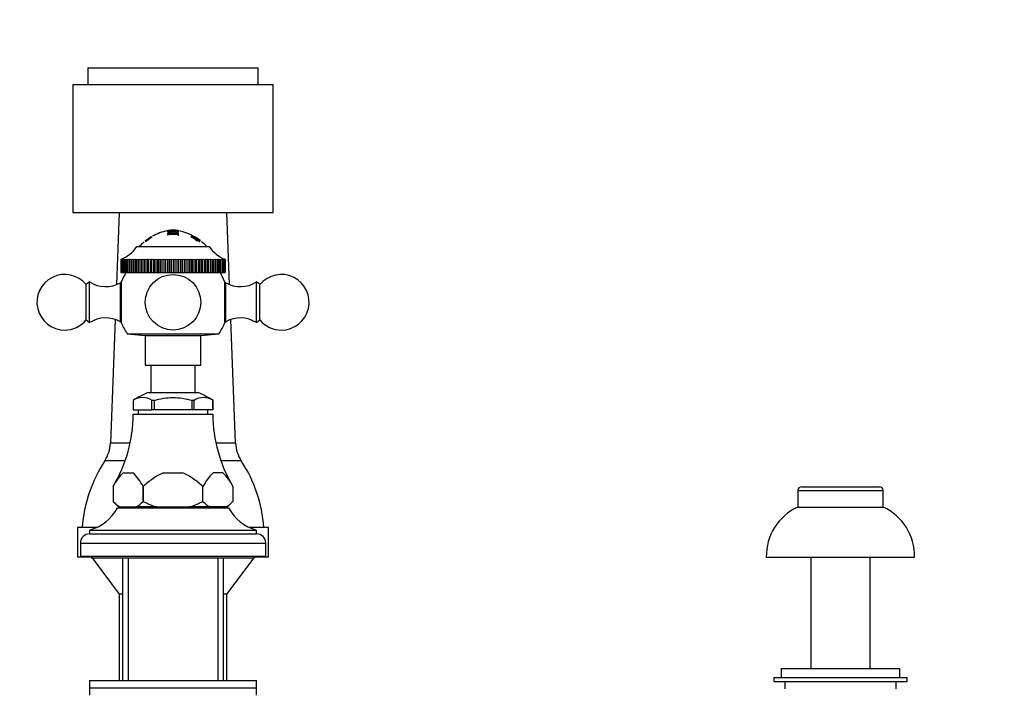
# Model space of a CAD drawing. Units: millimetres. Extents: x 0 to 1387, y 0 to 2168.
# Drawn here: x 1121 to 1387, y 1479 to 1660 of the extents above; entities that cross this region are included whole.
import ezdxf
from ezdxf import colors
from ezdxf.entities.mleader import LeaderData, LeaderLine
from ezdxf.math import Vec2, Vec3

# ---------------------------------------------------------------- set-up
doc = ezdxf.new("R2010")
doc.units = ezdxf.units.MM
doc.layers.add('DV5_Défaut', color=7, linetype='Continuous')
doc.layers.add('Défaut', color=7, linetype='Continuous')

# ---------------------------------------------------------------- blocks, each defined once
blk = doc.blocks.new('_DOT')
at = {"color": 0}
blk.add_line((0, 0), (-1, 0), dxfattribs=at)
at = {"color": 0, "const_width": 0.333}
blk.add_lwpolyline([(-0.1665, 0, 1), (0.1665, 0, 1)], format="xyb", close=True, dxfattribs=at)
blk = doc.blocks.new('SE4')
at = {"layer": 'DV5_Défaut', "color": 7, "linetype": 'Continuous'}
for p, q in [((1139.74, 1646.58), (1185.74, 1646.58)), ((1139.74, 1646.58), (1139.74, 1642.08)), ((1185.74, 1642.08), (1185.74, 1646.58)), ((1135.74, 1642.08), (1189.74, 1642.08)), ((1135.74, 1642.08), (1135.74, 1607.58)), ((1189.74, 1607.58), (1189.74, 1642.08)), ((1135.74, 1607.58), (1189.74, 1607.58)), ((1148.24, 1607.58), (1147.49, 1588.09)), ((1177.99, 1588.09), (1177.24, 1607.58)), ((1161.38, 1602.49), (1161.3, 1602.48)), ((1161.34, 1602.23), (1161.3, 1602.48)), ((1161.3, 1602.48), (1161.3, 1602.15)), ((1161.3, 1602.15), (1161.38, 1602.16)), ((1161.38, 1601.98), (1161.3, 1601.97)), ((1161.33, 1601.74), (1161.3, 1601.97)), ((1161.3, 1601.97), (1161.3, 1601.42)), ((1161.3, 1601.42), (1161.38, 1601.43)), ((1161.41, 1601.75), (1161.33, 1601.74)), ((1161.33, 1601.74), (1161.33, 1601.43)), ((1161.42, 1602.25), (1161.34, 1602.23)), ((1161.34, 1602.23), (1161.34, 1602.16)), ((1161.42, 1602.25), (1161.38, 1602.49)), ((1161.41, 1601.75), (1161.38, 1601.98)), ((1162.64, 1602.15), (1162.63, 1602.39)), ((1162.63, 1602.39), (1162.63, 1601.91)), ((1162.64, 1601.68), (1162.63, 1601.91)), ((1162.79, 1602.15), (1162.79, 1602.39)), ((1162.79, 1601.91), (1162.79, 1602.12)), ((1162.79, 1601.68), (1162.79, 1601.91)), ((1162.79, 1601.68), (1162.79, 1601.88)), ((1164.06, 1602.25), (1164.09, 1602.49)), ((1164.13, 1602.23), (1164.06, 1602.25)), ((1164.06, 1601.75), (1164.09, 1601.98)), ((1164.14, 1601.74), (1164.06, 1601.75)), ((1164.17, 1602.48), (1164.09, 1602.49)), ((1164.09, 1602.16), (1164.17, 1602.15)), ((1164.17, 1601.97), (1164.09, 1601.98)), ((1164.09, 1601.43), (1164.17, 1601.42)), ((1164.13, 1602.23), (1164.17, 1602.48)), ((1164.13, 1602.16), (1164.13, 1602.23)), ((1164.14, 1601.74), (1164.17, 1601.97)), ((1164.14, 1601.43), (1164.14, 1601.74)), ((1164.17, 1602.15), (1164.17, 1602.48)), ((1164.17, 1601.42), (1164.17, 1601.97)), ((1155.23, 1599.83), (1155.94, 1600.36)), ((1155.26, 1599.82), (1156.87, 1600.93)), ((1155.97, 1600.36), (1155.26, 1599.83)), ((1155.26, 1599.83), (1155.26, 1599.82)), ((1155.51, 1599.95), (1155.35, 1599.83)), ((1155.35, 1599.83), (1155.57, 1599.83)), ((1155.6, 1599.96), (1155.51, 1599.95)), ((1155.57, 1599.83), (1155.72, 1599.95)), ((1157, 1600.95), (1155.6, 1599.96)), ((1155.64, 1599.96), (1157.04, 1600.95)), ((1155.72, 1599.95), (1155.64, 1599.96)), ((1155.94, 1600.36), (1155.97, 1600.36)), ((1156.1, 1600.47), (1156.84, 1600.94)), ((1156.13, 1600.47), (1156.1, 1600.47)), ((1156.86, 1600.94), (1156.13, 1600.47)), ((1156.87, 1600.93), (1156.86, 1600.94)), ((1157.04, 1600.95), (1157, 1600.95)), ((1167.58, 1601), (1167.62, 1600.97)), ((1168.5, 1600.53), (1167.9, 1600.95)), ((1168.34, 1601.02), (1168.33, 1601.02)), ((1168.5, 1600.98), (1168.55, 1600.96)), ((1169.28, 1600.53), (1168.62, 1600.95)), ((1169.21, 1600.39), (1168.66, 1600.81)), ((1168.66, 1600.81), (1169.34, 1600.39)), ((1168.96, 1599.96), (1169, 1599.92)), ((1169, 1599.92), (1169.34, 1599.95)), ((1169.34, 1600.39), (1169.21, 1600.39)), ((1169.28, 1600.32), (1169.44, 1600.33)), ((1169.34, 1599.95), (1169.3, 1599.98)), ((1169.35, 1600.48), (1169.35, 1600.49)), ((1169.63, 1599.94), (1169.67, 1599.9)), ((1169.67, 1599.9), (1169.8, 1599.94)), ((1169.75, 1599.58), (1170.06, 1599.98)), ((1169.8, 1599.94), (1169.75, 1599.97)), ((1169.75, 1599.54), (1170.06, 1599.94)), ((1169.9, 1599.98), (1169.94, 1599.94)), ((1169.94, 1599.94), (1170.1, 1599.9)), ((1170.1, 1599.94), (1170.06, 1599.98)), ((1170.06, 1599.94), (1170.1, 1599.91)), ((1170.1, 1599.9), (1170.06, 1599.94)), ((1170.1, 1599.91), (1170.1, 1599.94)), ((1152.99, 1598.33), (1172.49, 1598.33)), ((1148.64, 1594.83), (1148.85, 1594.92)), ((1148.64, 1594.83), (1148.64, 1594.83)), ((1148.64, 1594.83), (1148.64, 1591.33)), ((1148.64, 1594.83), (1148.64, 1591.33)), ((1148.85, 1594.92), (1148.67, 1594.83)), ((1148.68, 1594.83), (1148.67, 1594.83)), ((1148.67, 1594.83), (1148.67, 1591.33)), ((1148.68, 1594.83), (1148.92, 1594.92)), ((1148.68, 1594.83), (1148.68, 1591.33)), ((1148.78, 1594.83), (1149.06, 1594.92)), ((1148.92, 1594.92), (1148.78, 1594.83)), ((1148.78, 1594.83), (1148.78, 1594.83)), ((1148.78, 1594.83), (1148.78, 1591.33)), ((1148.78, 1594.83), (1148.78, 1591.33)), ((1148.96, 1594.83), (1149.27, 1594.92)), ((1149.06, 1594.92), (1148.96, 1594.83)), ((1148.96, 1594.83), (1148.96, 1594.83)), ((1148.96, 1594.83), (1148.96, 1591.33)), ((1148.96, 1594.83), (1148.96, 1591.33)), ((1149.27, 1594.92), (1149.21, 1594.83)), ((1149.22, 1594.83), (1149.21, 1594.83)), ((1149.21, 1594.83), (1149.21, 1591.33)), ((1149.22, 1594.83), (1149.55, 1594.92)), ((1149.22, 1594.83), (1149.22, 1591.33)), ((1149.53, 1594.83), (1149.9, 1594.92)), ((1149.55, 1594.92), (1149.53, 1594.83)), ((1149.53, 1594.83), (1149.53, 1594.83)), ((1149.53, 1594.83), (1149.53, 1591.33)), ((1149.53, 1594.83), (1149.53, 1591.33)), ((1149.9, 1594.92), (1149.9, 1591.33)), ((1149.9, 1594.92), (1149.91, 1594.83)), ((1149.92, 1594.83), (1149.91, 1594.83)), ((1149.91, 1594.83), (1149.91, 1591.33)), ((1149.92, 1594.83), (1150.31, 1594.92)), ((1149.92, 1594.83), (1149.92, 1591.33)), ((1150.31, 1594.92), (1150.31, 1591.33)), ((1150.31, 1594.92), (1150.36, 1594.83)), ((1150.37, 1594.83), (1150.36, 1594.83)), ((1150.36, 1594.83), (1150.36, 1591.33)), ((1150.37, 1594.83), (1150.79, 1594.92)), ((1150.37, 1594.83), (1150.37, 1591.33)), ((1150.79, 1594.92), (1150.79, 1591.33)), ((1150.79, 1594.92), (1150.88, 1594.83)), ((1150.89, 1594.83), (1150.88, 1594.83)), ((1150.88, 1594.83), (1150.88, 1591.33)), ((1150.89, 1594.83), (1151.33, 1594.92)), ((1150.89, 1594.83), (1150.89, 1591.33)), ((1151.33, 1594.92), (1151.33, 1591.33)), ((1151.33, 1594.92), (1151.45, 1594.83)), ((1151.46, 1594.83), (1151.45, 1594.83)), ((1151.45, 1594.83), (1151.45, 1591.33)), ((1151.46, 1594.83), (1151.92, 1594.92)), ((1151.46, 1594.83), (1151.46, 1591.33)), ((1151.92, 1594.92), (1151.92, 1591.33)), ((1151.92, 1594.92), (1152.08, 1594.83)), ((1152.1, 1594.83), (1152.08, 1594.83)), ((1152.08, 1594.83), (1152.08, 1591.33)), ((1152.1, 1594.83), (1152.57, 1594.92)), ((1152.1, 1594.83), (1152.1, 1591.33)), ((1152.57, 1594.92), (1152.57, 1591.33)), ((1152.57, 1594.92), (1152.77, 1594.83)), ((1152.78, 1594.83), (1152.77, 1594.83)), ((1152.77, 1594.83), (1152.77, 1591.33)), ((1152.78, 1594.83), (1153.27, 1594.92)), ((1152.78, 1594.83), (1152.78, 1591.33)), ((1153.27, 1594.92), (1153.27, 1591.33)), ((1153.27, 1594.92), (1153.5, 1594.83)), ((1153.52, 1594.83), (1153.5, 1594.83)), ((1153.5, 1594.83), (1153.5, 1591.33)), ((1153.52, 1594.83), (1154.02, 1594.92)), ((1153.52, 1594.83), (1153.52, 1591.33)), ((1154.02, 1594.92), (1154.02, 1591.33)), ((1154.02, 1594.92), (1154.29, 1594.83)), ((1154.31, 1594.83), (1154.29, 1594.83)), ((1154.29, 1594.83), (1154.29, 1591.33)), ((1154.31, 1594.83), (1154.82, 1594.92)), ((1154.31, 1594.83), (1154.31, 1591.33)), ((1154.82, 1594.92), (1154.82, 1591.33)), ((1154.82, 1594.92), (1155.11, 1594.83)), ((1155.13, 1594.83), (1155.11, 1594.83)), ((1155.11, 1594.83), (1155.11, 1591.33)), ((1155.13, 1594.83), (1155.65, 1594.92)), ((1155.13, 1594.83), (1155.13, 1591.33)), ((1155.65, 1594.92), (1155.65, 1591.33)), ((1155.65, 1594.92), (1155.98, 1594.83)), ((1156, 1594.83), (1155.98, 1594.83)), ((1155.98, 1594.83), (1155.98, 1591.33)), ((1156, 1594.83), (1156.53, 1594.92)), ((1156, 1594.83), (1156, 1591.33)), ((1156.53, 1594.92), (1156.53, 1591.33)), ((1156.53, 1594.92), (1156.88, 1594.83)), ((1156.9, 1594.83), (1156.88, 1594.83)), ((1156.88, 1594.83), (1156.88, 1591.33)), ((1156.9, 1594.83), (1157.43, 1594.92)), ((1156.9, 1594.83), (1156.9, 1591.33)), ((1157.43, 1594.92), (1157.43, 1591.33)), ((1157.43, 1594.92), (1157.81, 1594.83)), ((1157.83, 1594.83), (1157.81, 1594.83)), ((1157.81, 1594.83), (1157.81, 1591.33)), ((1157.83, 1594.83), (1158.36, 1594.92)), ((1157.83, 1594.83), (1157.83, 1591.33)), ((1158.36, 1594.92), (1158.36, 1591.33)), ((1158.36, 1594.92), (1158.77, 1594.83)), ((1158.79, 1594.83), (1158.77, 1594.83)), ((1158.77, 1594.83), (1158.77, 1591.33)), ((1158.79, 1594.83), (1159.31, 1594.92)), ((1158.79, 1594.83), (1158.79, 1591.33)), ((1159.31, 1594.92), (1159.31, 1591.33)), ((1159.31, 1594.92), (1159.74, 1594.83)), ((1159.76, 1594.83), (1159.74, 1594.83)), ((1159.74, 1594.83), (1159.74, 1591.33)), ((1159.76, 1594.83), (1160.28, 1594.92)), ((1159.76, 1594.83), (1159.76, 1591.33)), ((1160.28, 1594.92), (1160.28, 1591.33)), ((1160.28, 1594.92), (1160.73, 1594.83)), ((1160.75, 1594.83), (1160.73, 1594.83)), ((1160.73, 1594.83), (1160.73, 1591.33)), ((1160.75, 1594.83), (1161.26, 1594.92)), ((1160.75, 1594.83), (1160.75, 1591.33)), ((1161.26, 1594.92), (1161.26, 1591.33)), ((1161.26, 1594.92), (1161.73, 1594.83)), ((1161.75, 1594.83), (1161.73, 1594.83)), ((1161.73, 1594.83), (1161.73, 1591.33)), ((1161.75, 1594.83), (1162.25, 1594.92)), ((1161.75, 1594.83), (1161.75, 1591.33)), ((1162.25, 1594.92), (1162.25, 1591.33)), ((1162.25, 1594.92), (1162.74, 1594.83)), ((1162.74, 1594.83), (1162.74, 1591.33)), ((1162.76, 1594.83), (1162.74, 1594.83)), ((1162.76, 1594.83), (1163.24, 1594.92)), ((1162.76, 1594.83), (1162.76, 1591.33)), ((1163.24, 1594.92), (1163.24, 1591.33)), ((1163.24, 1594.92), (1163.74, 1594.83)), ((1163.77, 1594.83), (1163.74, 1594.83)), ((1163.74, 1594.83), (1163.74, 1591.33)), ((1163.77, 1594.83), (1164.23, 1594.92)), ((1163.77, 1594.83), (1163.77, 1591.33)), ((1164.23, 1594.92), (1164.23, 1591.33)), ((1164.23, 1594.92), (1164.74, 1594.83)), ((1164.77, 1594.83), (1164.74, 1594.83)), ((1164.74, 1594.83), (1164.74, 1591.33)), ((1164.77, 1594.83), (1165.22, 1594.92)), ((1164.77, 1594.83), (1164.77, 1591.33)), ((1165.22, 1594.92), (1165.22, 1591.33)), ((1165.22, 1594.92), (1165.73, 1594.83)), ((1165.76, 1594.83), (1165.73, 1594.83)), ((1165.73, 1594.83), (1165.73, 1591.33)), ((1165.76, 1594.83), (1166.19, 1594.92)), ((1165.76, 1594.83), (1165.76, 1591.33)), ((1166.19, 1594.92), (1166.19, 1591.33)), ((1166.19, 1594.92), (1166.71, 1594.83)), ((1166.73, 1594.83), (1166.71, 1594.83)), ((1166.71, 1594.83), (1166.71, 1591.33)), ((1166.73, 1594.83), (1167.14, 1594.92)), ((1166.73, 1594.83), (1166.73, 1591.33)), ((1167.14, 1594.92), (1167.14, 1591.33)), ((1167.14, 1594.92), (1167.67, 1594.83)), ((1167.69, 1594.83), (1167.67, 1594.83)), ((1167.67, 1594.83), (1167.67, 1591.33)), ((1167.69, 1594.83), (1168.07, 1594.92)), ((1167.69, 1594.83), (1167.69, 1591.33)), ((1168.07, 1594.92), (1168.07, 1591.33)), ((1168.07, 1594.92), (1168.59, 1594.83)), ((1168.62, 1594.83), (1168.59, 1594.83)), ((1168.59, 1594.83), (1168.59, 1591.33)), ((1168.62, 1594.83), (1168.97, 1594.92)), ((1168.62, 1594.83), (1168.62, 1591.33)), ((1168.97, 1594.92), (1168.97, 1591.33)), ((1168.97, 1594.92), (1169.5, 1594.83)), ((1169.51, 1594.83), (1169.5, 1594.83)), ((1169.5, 1594.83), (1169.5, 1591.33)), ((1169.51, 1594.83), (1169.84, 1594.92)), ((1169.51, 1594.83), (1169.51, 1591.33)), ((1169.84, 1594.92), (1169.84, 1591.33)), ((1169.84, 1594.92), (1170.36, 1594.83)), ((1170.38, 1594.83), (1170.36, 1594.83)), ((1170.36, 1594.83), (1170.36, 1591.33)), ((1170.38, 1594.83), (1170.67, 1594.92)), ((1170.38, 1594.83), (1170.38, 1591.33)), ((1170.67, 1594.92), (1170.67, 1591.33)), ((1170.67, 1594.92), (1171.19, 1594.83)), ((1171.21, 1594.83), (1171.19, 1594.83)), ((1171.19, 1594.83), (1171.19, 1591.33)), ((1171.21, 1594.83), (1171.47, 1594.92)), ((1171.21, 1594.83), (1171.21, 1591.33)), ((1171.47, 1594.92), (1171.47, 1591.33)), ((1171.47, 1594.92), (1171.97, 1594.83)), ((1171.99, 1594.83), (1171.97, 1594.83)), ((1171.97, 1594.83), (1171.97, 1591.33)), ((1171.99, 1594.83), (1172.22, 1594.92)), ((1171.99, 1594.83), (1171.99, 1591.33)), ((1172.22, 1594.92), (1172.22, 1591.33)), ((1172.22, 1594.92), (1172.71, 1594.83)), ((1172.72, 1594.83), (1172.71, 1594.83)), ((1172.71, 1594.83), (1172.71, 1591.33)), ((1172.72, 1594.83), (1172.92, 1594.92)), ((1172.72, 1594.83), (1172.72, 1591.33)), ((1172.92, 1594.92), (1172.92, 1591.33)), ((1172.92, 1594.92), (1173.39, 1594.83)), ((1173.41, 1594.83), (1173.39, 1594.83)), ((1173.39, 1594.83), (1173.39, 1591.33)), ((1173.41, 1594.83), (1173.57, 1594.92)), ((1173.41, 1594.83), (1173.41, 1591.33)), ((1173.57, 1594.92), (1173.57, 1591.33)), ((1173.57, 1594.92), (1174.03, 1594.83)), ((1174.04, 1594.83), (1174.03, 1594.83)), ((1174.03, 1594.83), (1174.03, 1591.33)), ((1174.04, 1594.83), (1174.16, 1594.92)), ((1174.04, 1594.83), (1174.04, 1591.33)), ((1174.16, 1594.92), (1174.16, 1591.33)), ((1174.16, 1594.92), (1174.6, 1594.83)), ((1174.61, 1594.83), (1174.6, 1594.83)), ((1174.6, 1594.83), (1174.6, 1591.33)), ((1174.61, 1594.83), (1174.7, 1594.92)), ((1174.61, 1594.83), (1174.61, 1591.33)), ((1174.7, 1594.92), (1174.7, 1591.33)), ((1174.7, 1594.92), (1175.11, 1594.83)), ((1175.12, 1594.83), (1175.11, 1594.83)), ((1175.11, 1594.83), (1175.11, 1591.33)), ((1175.12, 1594.83), (1175.17, 1594.92)), ((1175.12, 1594.83), (1175.12, 1591.33)), ((1175.17, 1594.92), (1175.17, 1591.33)), ((1175.17, 1594.92), (1175.56, 1594.83)), ((1175.57, 1594.83), (1175.56, 1594.83)), ((1175.56, 1594.83), (1175.56, 1591.33)), ((1175.57, 1594.83), (1175.58, 1594.92)), ((1175.57, 1594.83), (1175.57, 1591.33)), ((1175.58, 1594.92), (1175.58, 1591.33)), ((1175.58, 1594.92), (1175.95, 1594.83)), ((1175.96, 1594.83), (1175.93, 1594.92)), ((1175.93, 1594.92), (1176.27, 1594.83)), ((1175.96, 1594.83), (1175.95, 1594.83)), ((1175.95, 1594.83), (1175.95, 1591.33)), ((1175.96, 1594.83), (1175.96, 1591.33)), ((1176.27, 1594.83), (1176.21, 1594.92)), ((1176.21, 1594.92), (1176.52, 1594.83)), ((1176.27, 1594.83), (1176.27, 1594.83)), ((1176.27, 1594.83), (1176.27, 1591.33)), ((1176.27, 1594.83), (1176.27, 1591.33)), ((1176.52, 1594.83), (1176.42, 1594.92)), ((1176.42, 1594.92), (1176.69, 1594.83)), ((1176.52, 1594.83), (1176.52, 1594.83)), ((1176.52, 1594.83), (1176.52, 1591.33)), ((1176.52, 1594.83), (1176.52, 1591.33)), ((1176.7, 1594.83), (1176.56, 1594.92)), ((1176.56, 1594.92), (1176.8, 1594.83)), ((1176.8, 1594.83), (1176.63, 1594.92)), ((1176.63, 1594.92), (1176.84, 1594.83)), ((1176.7, 1594.83), (1176.69, 1594.83)), ((1176.69, 1594.83), (1176.69, 1591.33)), ((1176.7, 1594.83), (1176.7, 1591.33)), ((1176.8, 1594.83), (1176.8, 1594.83)), ((1176.8, 1594.83), (1176.8, 1591.33)), ((1176.8, 1594.83), (1176.8, 1591.33)), ((1176.84, 1594.83), (1176.84, 1591.33)), ((1148.64, 1591.33), (1148.64, 1591.33)), ((1148.64, 1591.33), (1148.67, 1591.33)), ((1148.68, 1591.33), (1148.67, 1591.33)), ((1148.68, 1591.33), (1148.78, 1591.33)), ((1148.78, 1591.33), (1148.78, 1591.33)), ((1148.78, 1591.33), (1148.96, 1591.33)), ((1148.96, 1591.33), (1148.96, 1591.33)), ((1148.96, 1591.33), (1149.21, 1591.33)), ((1149.22, 1591.33), (1149.21, 1591.33)), ((1149.22, 1591.33), (1149.53, 1591.33)), ((1149.53, 1591.33), (1149.53, 1591.33)), ((1149.53, 1591.33), (1149.9, 1591.33)), ((1149.9, 1591.33), (1149.91, 1591.33)), ((1149.92, 1591.33), (1149.91, 1591.33)), ((1149.92, 1591.33), (1150.31, 1591.33)), ((1150.31, 1591.33), (1150.36, 1591.33)), ((1150.37, 1591.33), (1150.36, 1591.33)), ((1150.37, 1591.33), (1150.79, 1591.33)), ((1150.79, 1591.33), (1150.88, 1591.33)), ((1150.89, 1591.33), (1150.88, 1591.33)), ((1150.89, 1591.33), (1151.33, 1591.33)), ((1151.33, 1591.33), (1151.45, 1591.33)), ((1151.46, 1591.33), (1151.45, 1591.33)), ((1151.46, 1591.33), (1151.92, 1591.33)), ((1151.92, 1591.33), (1152.08, 1591.33)), ((1152.1, 1591.33), (1152.08, 1591.33)), ((1152.1, 1591.33), (1152.57, 1591.33)), ((1152.57, 1591.33), (1152.77, 1591.33)), ((1152.78, 1591.33), (1152.77, 1591.33)), ((1152.78, 1591.33), (1153.27, 1591.33)), ((1153.27, 1591.33), (1153.5, 1591.33)), ((1153.52, 1591.33), (1153.5, 1591.33)), ((1153.52, 1591.33), (1154.02, 1591.33)), ((1154.02, 1591.33), (1154.29, 1591.33)), ((1154.31, 1591.33), (1154.29, 1591.33)), ((1154.31, 1591.33), (1154.82, 1591.33)), ((1154.82, 1591.33), (1155.11, 1591.33)), ((1155.13, 1591.33), (1155.11, 1591.33)), ((1155.13, 1591.33), (1155.65, 1591.33)), ((1155.65, 1591.33), (1155.98, 1591.33)), ((1156, 1591.33), (1155.98, 1591.33)), ((1156, 1591.33), (1156.53, 1591.33)), ((1156.53, 1591.33), (1156.88, 1591.33)), ((1156.9, 1591.33), (1156.88, 1591.33)), ((1156.9, 1591.33), (1157.43, 1591.33)), ((1157.43, 1591.33), (1157.81, 1591.33)), ((1157.83, 1591.33), (1157.81, 1591.33)), ((1157.83, 1591.33), (1158.36, 1591.33)), ((1158.36, 1591.33), (1158.77, 1591.33)), ((1158.79, 1591.33), (1158.77, 1591.33)), ((1158.79, 1591.33), (1159.31, 1591.33)), ((1159.31, 1591.33), (1159.74, 1591.33)), ((1159.76, 1591.33), (1159.74, 1591.33)), ((1159.76, 1591.33), (1160.28, 1591.33)), ((1160.28, 1591.33), (1160.73, 1591.33)), ((1160.75, 1591.33), (1160.73, 1591.33)), ((1160.75, 1591.33), (1161.26, 1591.33)), ((1161.26, 1591.33), (1161.73, 1591.33)), ((1161.75, 1591.33), (1161.73, 1591.33)), ((1161.75, 1591.33), (1162.25, 1591.33)), ((1162.25, 1591.33), (1162.74, 1591.33)), ((1162.76, 1591.33), (1162.74, 1591.33)), ((1162.76, 1591.33), (1163.24, 1591.33)), ((1163.24, 1591.33), (1163.74, 1591.33)), ((1163.77, 1591.33), (1163.74, 1591.33)), ((1163.77, 1591.33), (1164.23, 1591.33)), ((1164.23, 1591.33), (1164.74, 1591.33)), ((1164.77, 1591.33), (1164.74, 1591.33)), ((1164.77, 1591.33), (1165.22, 1591.33)), ((1165.22, 1591.33), (1165.73, 1591.33)), ((1165.76, 1591.33), (1165.73, 1591.33)), ((1165.76, 1591.33), (1166.19, 1591.33)), ((1166.19, 1591.33), (1166.71, 1591.33)), ((1166.73, 1591.33), (1166.71, 1591.33)), ((1166.73, 1591.33), (1167.14, 1591.33)), ((1167.14, 1591.33), (1167.67, 1591.33)), ((1167.69, 1591.33), (1167.67, 1591.33)), ((1167.69, 1591.33), (1168.07, 1591.33)), ((1168.07, 1591.33), (1168.59, 1591.33)), ((1168.62, 1591.33), (1168.59, 1591.33)), ((1168.62, 1591.33), (1168.97, 1591.33)), ((1168.97, 1591.33), (1169.5, 1591.33)), ((1169.51, 1591.33), (1169.5, 1591.33)), ((1169.51, 1591.33), (1169.84, 1591.33)), ((1169.84, 1591.33), (1170.36, 1591.33)), ((1170.38, 1591.33), (1170.36, 1591.33)), ((1170.38, 1591.33), (1170.67, 1591.33)), ((1170.67, 1591.33), (1171.19, 1591.33)), ((1171.21, 1591.33), (1171.19, 1591.33)), ((1171.21, 1591.33), (1171.47, 1591.33)), ((1171.47, 1591.33), (1171.97, 1591.33)), ((1171.99, 1591.33), (1171.97, 1591.33)), ((1171.99, 1591.33), (1172.22, 1591.33)), ((1172.22, 1591.33), (1172.71, 1591.33)), ((1172.72, 1591.33), (1172.71, 1591.33)), ((1172.72, 1591.33), (1172.92, 1591.33)), ((1172.92, 1591.33), (1173.39, 1591.33)), ((1173.41, 1591.33), (1173.39, 1591.33)), ((1173.41, 1591.33), (1173.57, 1591.33)), ((1173.57, 1591.33), (1174.03, 1591.33)), ((1174.04, 1591.33), (1174.03, 1591.33)), ((1174.04, 1591.33), (1174.16, 1591.33)), ((1174.16, 1591.33), (1174.6, 1591.33)), ((1174.61, 1591.33), (1174.6, 1591.33)), ((1174.61, 1591.33), (1174.7, 1591.33)), ((1174.7, 1591.33), (1175.11, 1591.33)), ((1175.12, 1591.33), (1175.11, 1591.33)), ((1175.12, 1591.33), (1175.17, 1591.33)), ((1175.17, 1591.33), (1175.56, 1591.33)), ((1175.57, 1591.33), (1175.56, 1591.33)), ((1175.57, 1591.33), (1175.58, 1591.33)), ((1175.58, 1591.33), (1175.95, 1591.33)), ((1175.96, 1591.33), (1175.95, 1591.33)), ((1175.96, 1591.33), (1176.27, 1591.33)), ((1176.27, 1591.33), (1176.27, 1591.33)), ((1176.27, 1591.33), (1176.52, 1591.33)), ((1176.52, 1591.33), (1176.52, 1591.33)), ((1176.52, 1591.33), (1176.69, 1591.33)), ((1176.7, 1591.33), (1176.69, 1591.33)), ((1176.7, 1591.33), (1176.8, 1591.33)), ((1176.8, 1591.33), (1176.8, 1591.33)), ((1176.8, 1591.33), (1176.84, 1591.33)), ((1140.24, 1588.83), (1139.32, 1588.11)), ((1139.32, 1578.55), (1139.32, 1588.11)), ((1140.24, 1577.83), (1140.24, 1588.83)), ((1148.54, 1578.08), (1148.54, 1588.58)), ((1148.82, 1588.58), (1148.54, 1588.58)), ((1148.82, 1577.73), (1148.82, 1588.93)), ((1176.65, 1588.93), (1176.65, 1577.73)), ((1176.94, 1588.58), (1176.65, 1588.58)), ((1176.94, 1578.08), (1176.94, 1588.58)), ((1185.24, 1577.83), (1185.24, 1588.83)), ((1186.16, 1588.11), (1185.24, 1588.83)), ((1186.16, 1578.55), (1186.16, 1588.11)), ((1139.32, 1578.55), (1140.24, 1577.83)), ((1147.13, 1578.71), (1145.84, 1545.32)), ((1148.54, 1578.08), (1148.82, 1578.08)), ((1176.65, 1578.08), (1176.94, 1578.08)), ((1179.63, 1545.32), (1178.35, 1578.71)), ((1185.24, 1577.83), (1186.16, 1578.55)), ((1150.37, 1574.85), (1175.1, 1574.85)), ((1150.37, 1574.85), (1155.24, 1574.33)), ((1170.24, 1574.33), (1175.1, 1574.85)), ((1155.24, 1574.33), (1170.24, 1574.33)), ((1155.24, 1574.33), (1155.24, 1566.33)), ((1170.24, 1566.33), (1170.24, 1574.33)), ((1155.24, 1566.33), (1170.24, 1566.33)), ((1156.74, 1566.33), (1156.74, 1558.99)), ((1168.74, 1558.99), (1168.74, 1566.33)), ((1156.08, 1558.99), (1169.39, 1558.99)), ((1151.95, 1556.83), (1151.99, 1556.83)), ((1151.99, 1556.83), (1151.99, 1554.33)), ((1151.99, 1556.83), (1151.99, 1554.33)), ((1157.03, 1556.83), (1157.07, 1556.83)), ((1157.03, 1554.33), (1157.03, 1556.83)), ((1157.62, 1556.83), (1157.07, 1556.83)), ((1157.71, 1556.83), (1157.62, 1556.83)), ((1157.71, 1554.33), (1157.71, 1556.83)), ((1167.86, 1556.83), (1167.77, 1556.83)), ((1167.77, 1556.83), (1167.77, 1554.33)), ((1168.4, 1556.83), (1167.86, 1556.83)), ((1168.45, 1556.83), (1168.4, 1556.83)), ((1168.45, 1554.33), (1168.45, 1556.83)), ((1173.53, 1556.83), (1173.48, 1556.83)), ((1173.48, 1556.83), (1173.48, 1554.33)), ((1173.49, 1554.33), (1173.49, 1556.83)), ((1151.99, 1554.33), (1151.99, 1554.33)), ((1151.99, 1554.33), (1157.03, 1554.33)), ((1153.34, 1554.33), (1153.34, 1553.13)), ((1157.71, 1554.33), (1157.03, 1554.33)), ((1167.77, 1554.33), (1157.71, 1554.33)), ((1168.45, 1554.33), (1167.77, 1554.33)), ((1173.48, 1554.33), (1168.45, 1554.33)), ((1172.14, 1553.13), (1172.14, 1554.33)), ((1173.48, 1554.33), (1173.49, 1554.33)), ((1151.99, 1553.13), (1173.49, 1553.13)), ((1151.15, 1545.32), (1145.84, 1545.32)), ((1179.63, 1545.32), (1174.32, 1545.32)), ((1149.82, 1540.57), (1144.33, 1540.57)), ((1181.14, 1540.57), (1175.66, 1540.57)), ((1149.32, 1537.33), (1151.9, 1537.33)), ((1160.16, 1537.33), (1165.32, 1537.33)), ((1176.15, 1537.33), (1173.57, 1537.33)), ((1146.57, 1533.68), (1146.57, 1529.63)), ((1154.66, 1533.68), (1154.65, 1533.68)), ((1154.65, 1529.63), (1154.65, 1533.68)), ((1154.66, 1533.68), (1154.66, 1529.63)), ((1170.82, 1529.63), (1170.82, 1533.68)), ((1170.82, 1533.68), (1170.82, 1533.68)), ((1170.82, 1529.63), (1170.82, 1533.68)), ((1178.9, 1533.68), (1178.9, 1529.63)), ((1331.24, 1532.58), (1354.24, 1532.58)), ((1331.24, 1532.58), (1331.24, 1528.08)), ((1332.24, 1533.58), (1353.24, 1533.58)), ((1354.24, 1528.08), (1354.24, 1532.58)), ((1146.57, 1529.63), (1148.07, 1528.13)), ((1154.66, 1529.63), (1154.65, 1529.63)), ((1170.82, 1529.63), (1170.82, 1529.63)), ((1177.4, 1528.13), (1178.9, 1529.63)), ((1147.74, 1527.88), (1177.74, 1527.88)), ((1148.07, 1528.13), (1148.43, 1528.13)), ((1148.43, 1528.13), (1152.8, 1528.13)), ((1150.74, 1528.13), (1150.74, 1527.88)), ((1158.37, 1528.13), (1152.8, 1528.13)), ((1158.37, 1528.13), (1167.1, 1528.13)), ((1172.68, 1528.13), (1167.1, 1528.13)), ((1177.04, 1528.13), (1172.68, 1528.13)), ((1174.74, 1527.88), (1174.74, 1528.13)), ((1177.04, 1528.13), (1177.4, 1528.13)), ((1331.24, 1528.08), (1354.24, 1528.08)), ((1142.16, 1522.58), (1136.99, 1522.58)), ((1136.99, 1522.58), (1136.99, 1514.58)), ((1140.24, 1521.88), (1185.24, 1521.88)), ((1140.24, 1521.88), (1140.24, 1520.88)), ((1188.49, 1522.58), (1183.31, 1522.58)), ((1185.24, 1520.88), (1185.24, 1521.88)), ((1188.49, 1514.58), (1188.49, 1522.58)), ((1140.24, 1520.88), (1185.24, 1520.88)), ((1137.74, 1518.38), (1187.74, 1518.38)), ((1137.74, 1518.38), (1137.74, 1514.88)), ((1187.74, 1514.88), (1187.74, 1518.38)), ((1140.74, 1514.58), (1136.99, 1514.58)), ((1137.74, 1514.88), (1187.74, 1514.88)), ((1140.74, 1514.88), (1140.74, 1514.38)), ((1140.74, 1514.38), (1184.74, 1514.38)), ((1140.89, 1514.38), (1148.24, 1504.58)), ((1149.14, 1514.38), (1149.14, 1481.33)), ((1150.68, 1514.38), (1150.68, 1481.33)), ((1174.8, 1514.38), (1174.8, 1481.33)), ((1176.34, 1481.33), (1176.34, 1514.38)), ((1177.24, 1504.58), (1184.59, 1514.38)), ((1184.74, 1514.38), (1184.74, 1514.88)), ((1188.49, 1514.58), (1184.74, 1514.58)), ((1322.74, 1514.58), (1362.74, 1514.58)), ((1334.74, 1514.58), (1334.74, 1484.58)), ((1350.74, 1484.58), (1350.74, 1514.58)), ((1149.14, 1504.58), (1148.24, 1504.58)), ((1148.24, 1504.58), (1148.24, 1481.33)), ((1177.24, 1504.58), (1176.34, 1504.58)), ((1177.24, 1481.33), (1177.24, 1504.58)), ((1326.74, 1484.58), (1358.74, 1484.58)), ((1326.74, 1484.58), (1326.74, 1482.08)), ((1358.74, 1482.08), (1358.74, 1484.58)), ((1324.74, 1482.08), (1360.74, 1482.08)), ((1324.74, 1482.08), (1324.74, 1481.08)), ((1360.74, 1481.08), (1360.74, 1482.08)), ((1140.24, 1481.33), (1185.24, 1481.33)), ((1140.24, 1481.33), (1140.24, 1479.33)), ((1140.24, 1479.33), (1185.24, 1479.33)), ((1140.24, 1479.33), (1185.24, 1479.33)), ((1140.24, 1479.33), (1140.24, 1477.33)), ((1185.24, 1479.33), (1185.24, 1481.33)), ((1185.24, 1477.33), (1185.24, 1479.33)), ((1324.74, 1481.08), (1360.74, 1481.08)), ((1327.74, 1481.08), (1327.74, 1479.08)), ((1357.74, 1479.08), (1357.74, 1481.08))]:
    blk.add_line(p, q, dxfattribs=at)
blk.add_circle((1162.74, 1583.33), 7.5, dxfattribs=at)
for centre, radius, start, end in [((1163.96, 1588.89), 14, 101.2314, 119.1335), ((1163.96, 1588.89), 14, 95.0044, 100.6317), ((1162.74, 1595.33), 7.44, 79.5867, 100.4326), ((1161.52, 1588.89), 14, 79.514, 84.9956), ((1161.52, 1588.89), 14, 59.9898, 78.8984), ((1163.96, 1588.89), 14, 129.9816, 137.5645), ((1165.48, 1596.29), 5.52, 41.3803, 59.0163), ((1161.69, 1588.54), 14.14, 53.7024, 61.9578), ((1163.72, 1592.2), 10.01, 50.7212, 61.178), ((1165.22, 1594.88), 6.96, 58.1586, 60.7689), ((1166.72, 1596.38), 4.88, 55.3057, 57.7817), ((1160.27, 1587.01), 16.25, 52.9662, 56.0149), ((1161.52, 1588.89), 14, 53.8046, 54.8128), ((1161.52, 1588.89), 14, 42.4355, 50.7294), ((1144.79, 1604.07), 10, 292.6337, 325.0303), ((1180.68, 1604.07), 10, 214.9697, 247.3901), ((1144.79, 1604.07), 10, 292.6099, 292.6337), ((1133.54, 1583.33), 7.5, 39.5901, 270), ((1162.74, 1583.33), 15, 147.769, 158.0787), ((1162.74, 1583.33), 15, 21.9213, 32.231), ((1191.94, 1583.33), 7.5, 270, 140.4099), ((1144.59, 1595.54), 8, 237.008, 299.5365), ((1180.88, 1595.54), 8, 240.4635, 302.992), ((1133.54, 1583.33), 7.5, 270, 320.4099), ((1144.59, 1571.12), 8, 60.4635, 122.992), ((1162.74, 1583.33), 15, 201.9213, 214.4645), ((1162.74, 1583.33), 15, 325.5355, 338.0787), ((1180.88, 1571.12), 8, 57.008, 119.5365), ((1191.94, 1583.33), 7.5, 219.5901, 270), ((1163.18, 1540.29), 20, 110.7833, 124.1683), ((1162.3, 1540.29), 20, 55.8317, 69.2167), ((1154.51, 1553.15), 4.49, 55.2084, 124.7916), ((1170.96, 1553.15), 4.49, 55.2084, 124.7916), ((1113.99, 1553.23), 38, 329.0407, 359.8516), ((1211.49, 1553.23), 38, 180.1484, 210.9633), ((1136.5, 1545.68), 9.35, 326.8942, 357.7974), ((1188.97, 1545.68), 9.35, 182.2026, 213.1058), ((1176.35, 1519.7), 38.22, 146.8942, 175.6719), ((1149.13, 1519.7), 38.22, 4.3281, 33.1058), ((1158.54, 1527.53), 13.46, 133.228, 152.7891), ((1142.68, 1527.52), 13.46, 27.2149, 46.7679), ((1182.79, 1527.52), 13.46, 133.2321, 152.7851), ((1166.93, 1527.53), 13.46, 27.2109, 46.772), ((1113.99, 1553.23), 38, 329.0367, 329.0407), ((1332.24, 1532.58), 1, 90, 180), ((1353.24, 1532.58), 1, 0, 90), ((1153.61, 1536.44), 9.79, 224.0759, 238.0837), ((1147.62, 1536.44), 9.79, 301.9151, 315.9253), ((1177.85, 1536.44), 9.79, 224.0747, 238.0849), ((1171.87, 1536.44), 9.79, 301.9163, 315.9241), ((1137.12, 1533.47), 12, 285.0694, 332.2502), ((1188.36, 1533.47), 12, 207.7498, 254.9306), ((1337.28, 1514.85), 14.54, 114.5462, 181.0623), ((1348.2, 1514.85), 14.54, 358.9377, 65.4538), ((1140.24, 1518.38), 2.5, 90, 180), ((1185.24, 1518.38), 2.5, 0, 90)]:
    blk.add_arc(centre, radius, start, end, dxfattribs=at)
for points, knots in [([(1161.24, 1602.62), (1161.24, 1602.62), (1161.27, 1602.63), (1161.37, 1602.63), (1161.41, 1602.63), (1161.49, 1602.64), (1161.52, 1602.64), (1161.57, 1602.64), (1161.58, 1602.64), (1161.61, 1602.64), (1161.63, 1602.64), (1161.84, 1602.64), (1162.06, 1602.65), (1162.34, 1602.65), (1162.43, 1602.65), (1162.55, 1602.65), (1162.58, 1602.65), (1162.63, 1602.65), (1162.65, 1602.65), (1162.68, 1602.65), (1162.68, 1602.65), (1162.76, 1602.65), (1162.77, 1602.65), (1162.82, 1602.65), (1162.85, 1602.65), (1162.95, 1602.65), (1163.03, 1602.65), (1163.32, 1602.65), (1163.56, 1602.64), (1163.84, 1602.64), (1163.87, 1602.64), (1163.94, 1602.64), (1163.97, 1602.64), (1164.06, 1602.63), (1164.11, 1602.63), (1164.17, 1602.63), (1164.2, 1602.63), (1164.22, 1602.62), (1164.23, 1602.62), (1164.23, 1602.62), (1164.24, 1602.62), (1164.24, 1602.62), (1164.24, 1602.62), (1164.24, 1602.62)], [0, 0, 0, 0, 0.124201, 0.124201, 0.186302, 0.186302, 0.217352, 0.217352, 0.232877, 0.232877, 0.248403, 0.248403, 0.372604, 0.372604, 0.434705, 0.434705, 0.465755, 0.465755, 0.48128, 0.48128, 0.496805, 0.496805, 0.527856, 0.527856, 0.558906, 0.558906, 0.621007, 0.621007, 0.745208, 0.745208, 0.776258, 0.776258, 0.807309, 0.807309, 0.869409, 0.869409, 0.93151, 0.93151, 0.96256, 0.96256, 0.993611, 0.993611, 1, 1, 1, 1]), ([(1164.09, 1602.49), (1164.09, 1602.48), (1164.09, 1602.48), (1164.09, 1602.47), (1164.09, 1602.46), (1164.09, 1602.46), (1164.09, 1602.45), (1164.08, 1602.45), (1164.07, 1602.44), (1164.04, 1602.43), (1164.01, 1602.43), (1163.96, 1602.42), (1163.9, 1602.43), (1163.74, 1602.44), (1163.7, 1602.45), (1163.64, 1602.45), (1163.63, 1602.46), (1163.6, 1602.46), (1163.6, 1602.46), (1163.29, 1602.49), (1163.02, 1602.5), (1162.47, 1602.5), (1162.19, 1602.49), (1161.88, 1602.46), (1161.88, 1602.46), (1161.85, 1602.46), (1161.83, 1602.45), (1161.78, 1602.45), (1161.74, 1602.44), (1161.59, 1602.43), (1161.52, 1602.42), (1161.47, 1602.42), (1161.45, 1602.43), (1161.41, 1602.44), (1161.4, 1602.44), (1161.39, 1602.45), (1161.38, 1602.45), (1161.38, 1602.46), (1161.38, 1602.46), (1161.38, 1602.47), (1161.38, 1602.48), (1161.38, 1602.49)], [0, 0, 0, 0, 0.03125, 0.03125, 0.046875, 0.046875, 0.0625, 0.0625, 0.09375, 0.09375, 0.125, 0.125, 0.1875, 0.1875, 0.21875, 0.21875, 0.234375, 0.234375, 0.25, 0.25, 0.5, 0.5, 0.75, 0.75, 0.765625, 0.765625, 0.78125, 0.78125, 0.8125, 0.8125, 0.875, 0.875, 0.90625, 0.90625, 0.9375, 0.9375, 0.953125, 0.953125, 0.96875, 0.96875, 1, 1, 1, 1]), ([(1161.38, 1602.16), (1161.38, 1602.2), (1161.39, 1602.22), (1161.39, 1602.23), (1161.39, 1602.23), (1161.41, 1602.24), (1161.41, 1602.25), (1161.43, 1602.26), (1161.45, 1602.27), (1161.51, 1602.3), (1161.54, 1602.3), (1161.64, 1602.32), (1161.71, 1602.33), (1161.83, 1602.34), (1161.88, 1602.35), (1161.98, 1602.36), (1162, 1602.36), (1162.1, 1602.37), (1162.17, 1602.37), (1162.37, 1602.38), (1162.5, 1602.39), (1162.63, 1602.39)], [0, 0, 0, 0, 0.125, 0.125, 0.15625, 0.15625, 0.1875, 0.1875, 0.25, 0.25, 0.375, 0.375, 0.5, 0.5, 0.5625, 0.5625, 0.625, 0.625, 0.75, 0.75, 1, 1, 1, 1]), ([(1162.63, 1601.91), (1162.5, 1601.91), (1162.37, 1601.9), (1162.17, 1601.89), (1162.1, 1601.89), (1162, 1601.88), (1161.97, 1601.88), (1161.92, 1601.88), (1161.9, 1601.87), (1161.87, 1601.87), (1161.86, 1601.87), (1161.78, 1601.86), (1161.73, 1601.86), (1161.69, 1601.85), (1161.67, 1601.85), (1161.66, 1601.85), (1161.65, 1601.85), (1161.64, 1601.85), (1161.65, 1601.85), (1161.55, 1601.84), (1161.49, 1601.85), (1161.44, 1601.86), (1161.42, 1601.87), (1161.41, 1601.89), (1161.4, 1601.89), (1161.39, 1601.9), (1161.39, 1601.9), (1161.39, 1601.91), (1161.39, 1601.91), (1161.38, 1601.92), (1161.38, 1601.94), (1161.38, 1601.98)], [0, 0, 0, 0, 0.25, 0.25, 0.375, 0.375, 0.4375, 0.4375, 0.46875, 0.46875, 0.5, 0.5, 0.5625, 0.5625, 0.59375, 0.59375, 0.609375, 0.609375, 0.625, 0.625, 0.75, 0.75, 0.8125, 0.8125, 0.84375, 0.84375, 0.859375, 0.859375, 0.875, 0.875, 1, 1, 1, 1]), ([(1161.38, 1601.43), (1161.38, 1601.46), (1161.38, 1601.48), (1161.38, 1601.5), (1161.38, 1601.51), (1161.39, 1601.52), (1161.39, 1601.52), (1161.39, 1601.52), (1161.39, 1601.52), (1161.4, 1601.56), (1161.43, 1601.59), (1161.5, 1601.63), (1161.56, 1601.65), (1161.69, 1601.67), (1161.72, 1601.67), (1161.79, 1601.68), (1161.84, 1601.69), (1162.02, 1601.7), (1162.16, 1601.71), (1162.38, 1601.72), (1162.45, 1601.72), (1162.56, 1601.72), (1162.59, 1601.73), (1162.66, 1601.73), (1162.71, 1601.73), (1162.76, 1601.73), (1162.81, 1601.73), (1162.88, 1601.73), (1162.92, 1601.72), (1163.02, 1601.72), (1163.1, 1601.72), (1163.31, 1601.71), (1163.45, 1601.7), (1163.62, 1601.69), (1163.65, 1601.68), (1163.7, 1601.68), (1163.72, 1601.68), (1163.79, 1601.67), (1163.83, 1601.66), (1163.93, 1601.64), (1163.98, 1601.63), (1164.02, 1601.61), (1164.05, 1601.59), (1164.07, 1601.56), (1164.08, 1601.54), (1164.09, 1601.52), (1164.09, 1601.52), (1164.09, 1601.52), (1164.09, 1601.52), (1164.09, 1601.51), (1164.09, 1601.5), (1164.09, 1601.48), (1164.09, 1601.46), (1164.09, 1601.43)], [0, 0, 0, 0, 0.03125, 0.03125, 0.046875, 0.046875, 0.054688, 0.054688, 0.0625, 0.0625, 0.125, 0.125, 0.1875, 0.1875, 0.21875, 0.21875, 0.25, 0.25, 0.375, 0.375, 0.4375, 0.4375, 0.46875, 0.46875, 0.5, 0.5, 0.53125, 0.53125, 0.5625, 0.5625, 0.625, 0.625, 0.75, 0.75, 0.765625, 0.765625, 0.78125, 0.78125, 0.8125, 0.8125, 0.875, 0.875, 0.90625, 0.90625, 0.9375, 0.9375, 0.945312, 0.945312, 0.953125, 0.953125, 0.96875, 0.96875, 1, 1, 1, 1]), ([(1161.49, 1601.63), (1161.49, 1601.63), (1161.44, 1601.64), (1161.41, 1601.68), (1161.41, 1601.73), (1161.41, 1601.75)], [0, 0, 0, 0, 0.007416, 0.503653, 1, 1, 1, 1]), ([(1162.79, 1602.39), (1162.93, 1602.39), (1163.07, 1602.38), (1163.27, 1602.37), (1163.34, 1602.37), (1163.44, 1602.36), (1163.48, 1602.36), (1163.53, 1602.35), (1163.55, 1602.35), (1163.58, 1602.35), (1163.59, 1602.35), (1163.72, 1602.34), (1163.8, 1602.33), (1163.9, 1602.31), (1163.93, 1602.3), (1163.97, 1602.29), (1163.99, 1602.29), (1164.03, 1602.27), (1164.05, 1602.26), (1164.07, 1602.25), (1164.07, 1602.24), (1164.08, 1602.24), (1164.08, 1602.23), (1164.09, 1602.23), (1164.09, 1602.22), (1164.09, 1602.22), (1164.09, 1602.2), (1164.09, 1602.16)], [0, 0, 0, 0, 0.25, 0.25, 0.375, 0.375, 0.4375, 0.4375, 0.46875, 0.46875, 0.5, 0.5, 0.625, 0.625, 0.6875, 0.6875, 0.75, 0.75, 0.8125, 0.8125, 0.84375, 0.84375, 0.859375, 0.859375, 0.875, 0.875, 1, 1, 1, 1]), ([(1164.09, 1601.98), (1164.09, 1601.96), (1164.09, 1601.95), (1164.09, 1601.93), (1164.09, 1601.92), (1164.09, 1601.92), (1164.09, 1601.92), (1164.09, 1601.91), (1164.09, 1601.92), (1164.08, 1601.9), (1164.07, 1601.89), (1164.04, 1601.87), (1164.02, 1601.86), (1163.99, 1601.85), (1163.97, 1601.85), (1163.92, 1601.85), (1163.9, 1601.85), (1163.86, 1601.85), (1163.84, 1601.85), (1163.75, 1601.86), (1163.68, 1601.86), (1163.37, 1601.89), (1163.1, 1601.91), (1162.79, 1601.91)], [0, 0, 0, 0, 0.0625, 0.0625, 0.09375, 0.09375, 0.109375, 0.109375, 0.125, 0.125, 0.1875, 0.1875, 0.25, 0.25, 0.3125, 0.3125, 0.34375, 0.34375, 0.375, 0.375, 0.5, 0.5, 1, 1, 1, 1]), ([(1164.06, 1601.75), (1164.06, 1601.72), (1164.07, 1601.68), (1164.03, 1601.64), (1163.99, 1601.63)], [0, 0, 0, 0, 0.5151196, 1, 1, 1, 1]), ([(1168.56, 1600.49), (1168.65, 1600.47), (1168.72, 1600.46), (1168.78, 1600.47), (1168.79, 1600.48), (1168.8, 1600.49), (1168.8, 1600.5), (1168.8, 1600.51), (1168.8, 1600.51), (1168.78, 1600.56), (1168.73, 1600.61), (1168.55, 1600.74), (1168.47, 1600.8), (1168.27, 1600.91), (1168.19, 1600.95), (1168.07, 1600.99), (1168.03, 1601), (1167.97, 1601.01), (1167.96, 1601.01), (1167.93, 1601.02), (1167.92, 1601.02), (1167.9, 1601.02), (1167.89, 1601.02), (1167.8, 1601.02), (1167.7, 1601.02), (1167.58, 1601)], [0, 0, 0, 0, 0.125, 0.125, 0.1875, 0.1875, 0.21875, 0.21875, 0.25, 0.25, 0.375, 0.375, 0.5, 0.5, 0.625, 0.625, 0.6875, 0.6875, 0.71875, 0.71875, 0.734375, 0.734375, 0.75, 0.75, 1, 1, 1, 1]), ([(1167.62, 1600.97), (1167.63, 1600.98), (1167.64, 1600.98), (1167.66, 1600.98), (1167.67, 1600.98), (1167.68, 1600.98), (1167.68, 1600.98), (1167.7, 1600.97), (1167.72, 1600.97), (1167.75, 1600.96), (1167.76, 1600.96), (1167.78, 1600.95), (1167.79, 1600.94), (1167.81, 1600.93), (1167.84, 1600.91), (1167.89, 1600.87), (1167.91, 1600.86), (1167.95, 1600.84), (1167.96, 1600.83), (1167.98, 1600.81), (1168, 1600.8), (1168.08, 1600.75), (1168.14, 1600.7), (1168.28, 1600.61), (1168.35, 1600.55), (1168.48, 1600.45), (1168.55, 1600.4), (1168.64, 1600.33), (1168.68, 1600.3), (1168.73, 1600.26), (1168.74, 1600.25), (1168.77, 1600.23), (1168.78, 1600.22), (1168.79, 1600.21), (1168.8, 1600.2), (1168.86, 1600.15), (1168.9, 1600.12), (1168.95, 1600.08), (1168.96, 1600.06), (1168.98, 1600.05), (1168.98, 1600.04), (1168.99, 1600.04), (1168.99, 1600.04), (1169.01, 1600.02), (1169.02, 1600.01), (1169.02, 1599.99), (1169.02, 1599.99), (1169.02, 1599.98), (1169.02, 1599.97), (1169.01, 1599.97), (1169, 1599.96), (1168.96, 1599.96)], [0, 0, 0, 0, 0.03125, 0.03125, 0.046875, 0.046875, 0.0625, 0.0625, 0.09375, 0.09375, 0.109375, 0.109375, 0.125, 0.125, 0.1875, 0.1875, 0.21875, 0.21875, 0.234375, 0.234375, 0.25, 0.25, 0.375, 0.375, 0.5, 0.5, 0.625, 0.625, 0.6875, 0.6875, 0.71875, 0.71875, 0.734375, 0.734375, 0.75, 0.75, 0.8125, 0.8125, 0.84375, 0.84375, 0.859375, 0.859375, 0.875, 0.875, 0.90625, 0.90625, 0.921875, 0.921875, 0.9375, 0.9375, 1, 1, 1, 1]), ([(1167.9, 1600.95), (1167.95, 1600.97), (1168.01, 1600.97), (1168.16, 1600.91), (1168.21, 1600.88), (1168.32, 1600.82), (1168.39, 1600.78), (1168.5, 1600.7), (1168.54, 1600.67), (1168.62, 1600.6), (1168.64, 1600.57), (1168.65, 1600.53), (1168.64, 1600.52), (1168.58, 1600.52), (1168.54, 1600.53), (1168.5, 1600.53)], [0, 0, 0, 0, 0.25, 0.25, 0.375, 0.375, 0.5, 0.5, 0.625, 0.625, 0.75, 0.75, 0.875, 0.875, 1, 1, 1, 1]), ([(1169.3, 1599.98), (1169.28, 1599.98), (1169.27, 1599.98), (1169.25, 1599.98), (1169.25, 1599.98), (1169.24, 1599.98), (1169.24, 1599.98), (1169.22, 1599.99), (1169.2, 1600), (1169.17, 1600.01), (1169.14, 1600.03), (1169.11, 1600.05), (1169.09, 1600.07), (1169.04, 1600.1), (1169.02, 1600.12), (1168.98, 1600.15), (1168.95, 1600.18), (1168.81, 1600.29), (1168.68, 1600.39), (1168.56, 1600.49)], [0, 0, 0, 0, 0.0625, 0.0625, 0.09375, 0.09375, 0.125, 0.125, 0.1875, 0.1875, 0.25, 0.25, 0.375, 0.375, 0.4375, 0.4375, 0.5, 0.5, 1, 1, 1, 1]), ([(1169.75, 1599.97), (1169.73, 1599.97), (1169.7, 1599.98), (1169.65, 1600.01), (1169.63, 1600.03), (1169.59, 1600.05), (1169.58, 1600.06), (1169.56, 1600.08), (1169.55, 1600.09), (1169.54, 1600.1), (1169.53, 1600.11), (1169.48, 1600.15), (1169.4, 1600.22), (1169.28, 1600.32)], [0, 0, 0, 0, 0.25, 0.25, 0.375, 0.375, 0.4375, 0.4375, 0.46875, 0.46875, 0.5, 0.5, 1, 1, 1, 1]), ([(1169.44, 1600.33), (1169.51, 1600.28), (1169.57, 1600.24), (1169.65, 1600.19), (1169.67, 1600.17), (1169.7, 1600.15), (1169.71, 1600.14), (1169.72, 1600.14), (1169.72, 1600.13), (1169.73, 1600.13), (1169.73, 1600.13), (1169.81, 1600.07), (1169.85, 1600.04), (1169.91, 1599.99), (1169.91, 1599.98), (1169.9, 1599.98)], [0, 0, 0, 0, 0.25, 0.25, 0.375, 0.375, 0.4375, 0.4375, 0.46875, 0.46875, 0.5, 0.5, 0.75, 0.75, 1, 1, 1, 1]), ([(1157.62, 1556.83), (1158.44, 1557.1), (1159.29, 1557.3), (1161.01, 1557.57), (1161.87, 1557.64), (1163.62, 1557.64), (1164.48, 1557.57), (1166.19, 1557.3), (1167.03, 1557.1), (1167.86, 1556.83)], [0, 0, 0, 0, 0.25, 0.25, 0.5, 0.5, 0.75, 0.75, 1, 1, 1, 1]), ([(1160.16, 1537.33), (1159.64, 1537.13), (1159.15, 1536.88), (1158.19, 1536.33), (1157.73, 1536.03), (1156.37, 1535.09), (1155.51, 1534.39), (1154.66, 1533.68)], [0, 0, 0, 0, 0.25, 0.25, 0.5, 0.5, 1, 1, 1, 1]), ([(1170.82, 1533.68), (1170.39, 1534.04), (1169.97, 1534.39), (1169.1, 1535.07), (1168.65, 1535.4), (1167.75, 1536.03), (1167.29, 1536.33), (1166.33, 1536.88), (1165.83, 1537.13), (1165.32, 1537.33)], [0, 0, 0, 0, 0.25, 0.25, 0.5, 0.5, 0.75, 0.75, 1, 1, 1, 1]), ([(1154.66, 1529.63), (1155.25, 1529.34), (1155.86, 1529.06), (1157.09, 1528.55), (1157.73, 1528.33), (1158.37, 1528.13)], [0, 0, 0, 0, 0.5, 0.5, 1, 1, 1, 1]), ([(1167.1, 1528.13), (1167.74, 1528.33), (1168.38, 1528.55), (1169.62, 1529.06), (1170.23, 1529.34), (1170.82, 1529.63)], [0, 0, 0, 0, 0.5, 0.5, 1, 1, 1, 1])]:
    blk.add_open_spline(points, degree=3, knots=knots, dxfattribs=at)
for points in [[(1168.52, 1601.01), (1168.5, 1601.03), (1168.5, 1601.02), (1168.5, 1600.98)], [(1168.95, 1600.74), (1168.9, 1600.77), (1168.85, 1600.8), (1168.8, 1600.84)]]:
    blk.add_open_spline(points, degree=3, dxfattribs=at)

msp = doc.modelspace()

# ---------------------------------------------------------------- block references
at = {"layer": 'Défaut'}
msp.add_blockref('SE4', (0, 0), dxfattribs=at)

# ---------------------------------------------------------------- leaders
at = {"layer": 'Défaut', "color": 7, "linetype": 'Continuous'}
ml = msp.add_multileader_mtext('Standard', dxfattribs=at)
ml.set_content('{\\pxsm0.9;\\fSolid Edge ISO|b1||i0||c0|p34;\\W1.;06/09/2016\\P}', color=256)
ml.set_leader_properties()
ml.set_arrow_properties(name='DOT')
ml.build(insert=Vec2(0, 0))
ml.multileader.update_dxf_attribs({"leader_type": 0, "dogleg_length": 0, "arrow_head_size": 12})
ctx = ml.context
ctx.base_point, ctx.char_height, ctx.arrow_head_size, ctx.landing_gap_size = Vec3(1299.4, 2161.1), 12, 12, 4.2
notes = []
notes.append((ctx, [(0, (0, 0, 0), (0, 0), (1, 0), 1, [])]))
ctx.mtext.insert = Vec3(1301.4, 2167.22)
for ctx, leaders in notes:
    for number, flags, end, landing, length, lines in leaders:
        leader = LeaderData()
        leader.index, (leader.has_last_leader_line, leader.has_dogleg_vector, leader.attachment_direction) = number, flags
        leader.last_leader_point, leader.dogleg_vector, leader.dogleg_length = Vec3(end), Vec3(landing), length
        for number, points, colour, breaks in lines:
            line = LeaderLine()
            line.index, line.vertices, line.color, line.breaks = number, Vec3.list(points), colors.encode_raw_color(colour), breaks
            leader.lines.append(line)
        ctx.leaders.append(leader)

doc.saveas('drawing.dxf')
